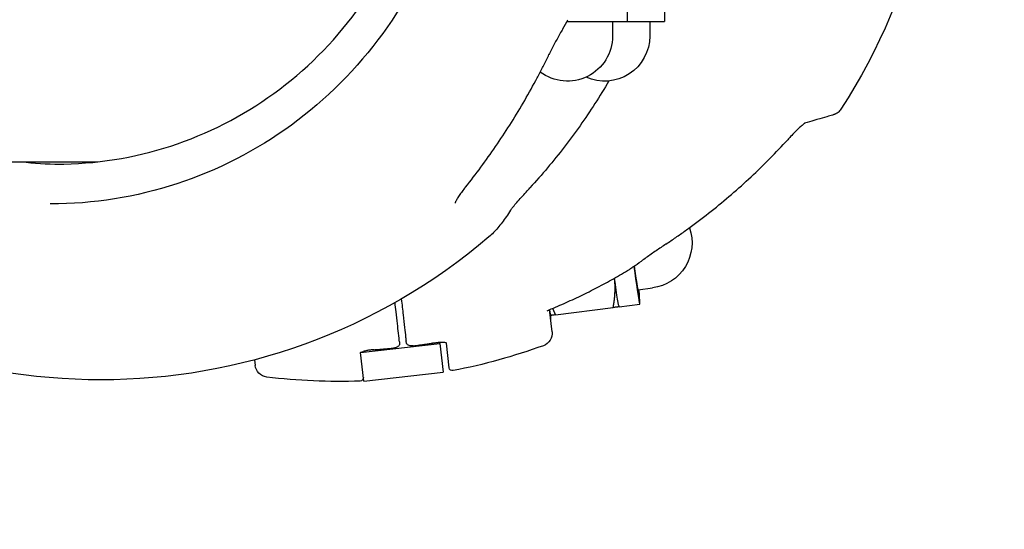
# Model space of a CAD drawing. Extents: x -1786 to 7563, y 2929 to 8865.
# Drawn here: x 2191 to 2340, y 6157 to 6234 of the extents above; entities that cross this region are included whole.
import ezdxf

# ---------------------------------------------------------------- set-up
doc = ezdxf.new("R2010")
doc.units = 0
doc.header["$MEASUREMENT"] = 0
doc.layers.get('DEFPOINTS').update_dxf_attribs({"linetype": 'CONTINUOUS'})
doc.layers.add('B', color=3, linetype='CONTINUOUS')
doc.layers.add('K', color=7, linetype='CONTINUOUS')
doc.styles.add('KATALOG', font='swissl.ttf')
doc.dimstyles.new('KATALOG', dxfattribs={"dimscale": 200, "dimtxt": 1.75, "dimasz": 1, "dimexe": 0, "dimexo": 0, "dimgap": 0.3, "dimtad": 1, "dimlfac": 0.001, "dimzin": 0, "dimtxsty": 'KATALOG', "dimblk1": 'KATPFEIL', "dimblk2": 'KATPFEIL', "dimsah": 1, "dimcen": 1, "dimse1": 1, "dimse2": 1, "dimclrd": 256, "dimclre": 256, "dimclrt": 256, "dimadec": 0, "dimazin": 0, "dimtfac": 1, "dimtmove": 0, "dimatfit": 3, "dimldrblk": 'KATPFEIL', "dimfxl": 0, "dimtvp": 1, "dimtolj": 1, "dimtzin": 0, "dimarcsym": 0})

# ---------------------------------------------------------------- blocks, each defined once
blk = doc.blocks.new('KATPFEIL')
at = {"layer": 'B', "ltscale": 1000}
for p, q in [((0, -1), (0, 1)), ((-1, 0), (0, 0)), ((1, 0), (0, 0))]:
    blk.add_line(p, q, dxfattribs=at)
blk = doc.blocks.new('*D2')
at = {"layer": 'B', "linetype": 'ByBlock', "lineweight": -2, "ltscale": 100}
blk.add_line((4263.21, 3728.7), (114.4, 3728.7), dxfattribs=at)
at = {"layer": 'DEFPOINTS', "color": 0, "ltscale": 100}
for p in [(4463.21, 6871.54), (-85.6, 6260.16), (-85.6, 3728.7)]:
    blk.add_point(p, dxfattribs=at)
at = {"layer": 'B', "lineweight": -2, "ltscale": 100, "xscale": 200, "yscale": 200, "zscale": 200, "rotation": 180}
blk.add_blockref('KATPFEIL', (-85.6, 3728.7), dxfattribs=at)
at = {"layer": 'B', "lineweight": -2, "ltscale": 100, "xscale": 200, "yscale": 200, "zscale": 200}
blk.add_blockref('KATPFEIL', (4463.21, 3728.7), dxfattribs=at)
at = {"layer": 'B', "ltscale": 100, "insert": (2188.8, 3997.56), "char_height": 350, "attachment_point": 5, "style": 'KATALOG'}
blk.add_mtext('\\A1;4,55', dxfattribs=at)
blk = doc.blocks.new('*D3')
at = {"layer": 'B', "linetype": 'ByBlock', "lineweight": -2, "ltscale": 100}
blk.add_line((-1385.76, 3128.79), (5763.21, 3128.79), dxfattribs=at)
at = {"layer": 'DEFPOINTS', "color": 0, "ltscale": 100}
for p in [(5963.21, 6871.54), (-1585.76, 6269.29), (5963.21, 3128.79)]:
    blk.add_point(p, dxfattribs=at)
at = {"layer": 'B', "lineweight": -2, "ltscale": 100, "xscale": 200, "yscale": 200, "zscale": 200, "rotation": 180}
blk.add_blockref('KATPFEIL', (-1585.76, 3128.79), dxfattribs=at)
at = {"layer": 'B', "lineweight": -2, "ltscale": 100, "xscale": 200, "yscale": 200, "zscale": 200}
blk.add_blockref('KATPFEIL', (5963.21, 3128.79), dxfattribs=at)
at = {"layer": 'B', "ltscale": 100, "insert": (2188.72, 3397.65), "char_height": 350, "attachment_point": 5, "style": 'KATALOG'}
blk.add_mtext('\\A1;7,55', dxfattribs=at)
blk = doc.blocks.new('*D4')
at = {"layer": 'B', "linetype": 'ByBlock', "lineweight": -2, "ltscale": 100}
blk.add_line((6763.21, 6957.95), (6763.21, 6205.36), dxfattribs=at)
at = {"layer": 'DEFPOINTS', "color": 0, "ltscale": 100}
for p in [(4110.84, 7157.95), (145.35, 6005.36), (6763.21, 6005.36)]:
    blk.add_point(p, dxfattribs=at)
at = {"layer": 'B', "lineweight": -2, "ltscale": 100, "xscale": 200, "yscale": 200, "zscale": 200}
for p, rotation in [((6763.21, 7157.95), 90), ((6763.21, 6005.36), 270)]:
    blk.add_blockref('KATPFEIL', p, dxfattribs=dict(at, rotation=rotation))
at = {"layer": 'B', "ltscale": 100, "insert": (6494.35, 6591.65), "char_height": 350, "attachment_point": 5, "rotation": 90, "style": 'KATALOG'}
blk.add_mtext('\\A1;1,15', dxfattribs=at)
blk = doc.blocks.new('*D5')
at = {"layer": 'B', "linetype": 'ByBlock', "lineweight": -2, "ltscale": 2000}
blk.add_line((7363.21, 8465.17), (7363.21, 4718.57), dxfattribs=at)
at = {"layer": 'DEFPOINTS', "color": 0, "ltscale": 2000}
for p in [(4169.58, 8665.17), (178.27, 4518.57), (7363.21, 4518.57)]:
    blk.add_point(p, dxfattribs=at)
at = {"layer": 'B', "lineweight": -2, "ltscale": 2000, "xscale": 200, "yscale": 200, "zscale": 200}
for p, rotation in [((7363.21, 8665.17), 90), ((7363.21, 4518.57), 270)]:
    blk.add_blockref('KATPFEIL', p, dxfattribs=dict(at, rotation=rotation))
at = {"layer": 'B', "ltscale": 2000, "insert": (7094.35, 6591.87), "char_height": 350, "attachment_point": 5, "rotation": 90, "style": 'KATALOG'}
blk.add_mtext('\\A1;4,15', dxfattribs=at)

msp = doc.modelspace()

# ---------------------------------------------------------------- linework, layer by layer
at = {"layer": 'K', "ltscale": 1.31579}
for p, q in [((2282.892, 6236.421, -8620.547), (2282.892, 6233.291, -8620.547)), ((2288.496, 6236.421, -8620.547), (2288.496, 6233.291, -8620.547)), ((2273.832, 6233.291, -8620.547), (2282.892, 6233.291, -8620.547)), ((2280.692, 6233.291, -8620.547), (2280.692, 6231.091, -8620.547)), ((2282.892, 6233.291, -8620.547), (2288.496, 6233.291, -8620.547)), ((2286.296, 6233.291, -8620.547), (2286.296, 6231.091, -8620.547)), ((910.942, 6212.141, -8620.547), (2203.187, 6212.141, -8620.547)), ((2284.531, 6192.88, -8620.547), (2286.713, 6193.156, -8620.547)), ((2271.577, 6186.547, -8620.547), (2271.201, 6189.871, -8620.547)), ((2272.098, 6189.088, -8620.547), (2280.789, 6190.188, -8620.547)), ((2281.703, 6190.304, -8620.547), (2284.807, 6190.697, -8620.547)), ((2271.409, 6189.008, -8620.547), (2271.414, 6189.002, -8620.547)), ((2242.744, 6183.44, -8620.547), (2254.668, 6184.791, -8620.547)), ((2248.605, 6185.002, -8620.547), (2248.623, 6184.848, -8620.547)), ((2249.616, 6184.961, -8620.547), (2249.599, 6185.115, -8620.547)), ((2254.668, 6184.791, -8620.547), (2254.65, 6184.942, -8620.547)), ((2254.668, 6184.791, -8620.547), (2255.16, 6180.441, -8620.547)), ((2256.09, 6181.122, -8620.547), (2255.669, 6184.834, -8620.547)), ((2242.739, 6183.484, -8620.547), (2242.744, 6183.44, -8620.547)), ((2243.237, 6179.09, -8620.547), (2242.744, 6183.44, -8620.547)), ((2226.769, 6182.311, -8620.547), (2226.863, 6181.481, -8620.547)), ((2243.237, 6179.09, -8620.547), (2255.16, 6180.441, -8620.547))]:
    msp.add_line(p, q, dxfattribs=at)
at = {"layer": 'K', "ltscale": 1.31579, "extrusion": (0, 0, -1)}
for centre, radius, start, end in [((-2239.585, 6269.049, 8620.547), 90, 134.09646, 212.97463), ((-2273.892, 6231.091, 8620.547), 6.8, 180, 307.00763), ((-2279.496, 6231.091, 8620.547), 6.8, 180, 294.33637), ((-2285.859, 6199.902, 8620.547), 6.8, 160.25423, 262.78579), ((-2203.649, 6269.291, 8620.547), 90, 229.5146, 310.4854), ((-2282.194, 6197.651, 8620.547), 2, 236.06041, 238.6977), ((-2273.379, 6188.41, 8620.547), 2, 353.53554, 17.40138), ((-2269.59, 6186.322, 8620.547), 2, 173.53554, 250.06446), ((-2239.585, 6269.049, 8620.547), 90, 250.06446, 259.04973), ((-2244.938, 6181.838, 8620.547), 2, 84.59774, 86.16324), ((-2228.851, 6181.706, 8620.547), 2, 277.00663, 353.53554), ((-2256.586, 6181.178, 8620.547), 0.5, 259.04973, 353.53554), ((-2239.585, 6269.049, 8620.547), 90, 268.02136, 277.00663), ((-2242.675, 6179.602, 8620.547), 0.5, 173.53554, 268.02136)]:
    msp.add_arc(centre, radius, start, end, dxfattribs=at)
at = {"layer": 'K', "ltscale": 1.31579}
msp.add_arc((2253.881, 6182.851, -8620.547), 2, 97.52665, 99.09215, dxfattribs=at)
for centre, major_axis, ratio, start_param, end_param in [((2207.652, 6268.854, -8620.547), (52.564, 56.861), 0.9683343, 4.9413274, 4.9615995), ((2197.865, 6269.291, -8620.547), (0, -57.5), 0.9816272, 6.1727938, 6.2752581), ((2241.041, 6260.526, -8620.547), (-9.025, 76.843), 0.9856183, 3.6175416, 3.6378453), ((2283.677, 6199.626, -8620.547), (1.13, -8.929), 0.0226737, 5.0804736, 6.9974799), ((2283.677, 6199.626, -8620.547), (0.854, -6.746), 0.0226737, 5.2040836, 6.2831853), ((2239.586, 6269.041, -8620.547), (85.557, 3.153), 1, 4.712389, 4.713507)]:
    msp.add_ellipse(centre, major_axis=major_axis, ratio=ratio, start_param=start_param, end_param=end_param, dxfattribs=at)
at = {"layer": 'K', "ltscale": 1.31579, "extrusion": (0, 0, -1)}
for centre, start_param, end_param in [((2280.573, 6199.233, -8620.547), 0, 1.0307014), ((2270.287, 6197.931, -8620.547), 0.0392922, 0.4494181)]:
    msp.add_ellipse(centre, major_axis=(1.13, -8.929), ratio=0.0226737, start_param=start_param, end_param=end_param, dxfattribs=at)
at = {"layer": 'K', "ltscale": 1.31579}
for points, knots in [([(2258.324, 6268.299, -8620.547), (2258.223, 6261.714, -8620.547), (2257.109, 6255.147, -8620.547), (2252.96, 6242.673, -8620.547), (2249.927, 6236.769, -8620.547), (2242.232, 6226.19, -8620.547), (2237.572, 6221.516, -8620.547), (2227.071, 6213.846, -8620.547), (2221.232, 6210.85, -8620.547), (2208.933, 6206.822, -8620.547), (2202.475, 6205.791, -8620.547), (2196.016, 6205.791, -8620.547)], [3.157216, 3.157216, 3.157216, 3.157216, 3.4682506, 3.4682506, 3.7792852, 3.7792852, 4.0903198, 4.0903198, 4.4013544, 4.4013544, 4.712389, 4.712389, 4.712389, 4.712389]), ([(2196.97, 6211.791, -8620.547), (2202.787, 6211.791, -8620.547), (2208.603, 6212.715, -8620.547), (2219.685, 6216.323, -8620.547), (2224.949, 6219.007, -8620.547), (2234.429, 6225.883, -8620.547), (2238.643, 6230.074, -8620.547), (2245.62, 6239.566, -8620.547), (2248.382, 6244.866, -8620.547), (2252.192, 6256.074, -8620.547), (2253.24, 6261.981, -8620.547), (2253.379, 6267.91, -8620.547)], [1.5707963, 1.5707963, 1.5707963, 1.5707963, 1.8801543, 1.8801543, 2.1895122, 2.1895122, 2.4988702, 2.4988702, 2.8082281, 2.8082281, 3.1175861, 3.1175861, 3.1175861, 3.1175861]), ([(2273.205, 6232.187, -8620.547), (2273.057, 6231.93, -8620.547), (2272.909, 6231.672, -8620.547), (2272.617, 6231.153, -8620.547), (2272.473, 6230.893, -8620.547), (2272.189, 6230.372, -8620.547), (2272.048, 6230.111, -8620.547), (2271.773, 6229.589, -8620.547), (2271.638, 6229.328, -8620.547), (2271.373, 6228.807, -8620.547), (2271.244, 6228.547, -8620.547), (2271.118, 6228.288, -8620.547)], [-0.45731296, -0.45731296, -0.45731296, -0.45731296, -0.36585037, -0.36585037, -0.27438777, -0.27438777, -0.18292518, -0.18292518, -0.09146259, -0.09146259, 0, 0, 0, 0]), ([(2269.128, 6224.39, -8620.547), (2269.265, 6224.646, -8620.547), (2269.402, 6224.903, -8620.547), (2269.673, 6225.418, -8620.547), (2269.807, 6225.676, -8620.547), (2270.075, 6226.195, -8620.547), (2270.207, 6226.455, -8620.547), (2270.471, 6226.976, -8620.547), (2270.602, 6227.237, -8620.547), (2270.861, 6227.762, -8620.547), (2270.99, 6228.025, -8620.547), (2271.118, 6228.288, -8620.547)], [0, 0, 0, 0, 0.08730372, 0.08730372, 0.17460744, 0.17460744, 0.26191115, 0.26191115, 0.34921487, 0.34921487, 0.43651859, 0.43651859, 0.43651859, 0.43651859]), ([(2258.548, 6208.329, -8620.547), (2259.335, 6209.31, -8620.547), (2260.107, 6210.311, -8620.547), (2261.618, 6212.349, -8620.547), (2262.358, 6213.387, -8620.547), (2263.805, 6215.499, -8620.547), (2264.512, 6216.572, -8620.547), (2265.892, 6218.752, -8620.547), (2266.564, 6219.858, -8620.547), (2267.873, 6222.101, -8620.547), (2268.51, 6223.238, -8620.547), (2269.128, 6224.39, -8620.547)], [0.84039495, 0.84039495, 0.84039495, 0.84039495, 0.88598278, 0.88598278, 0.9315706, 0.9315706, 0.97715842, 0.97715842, 1.02274624, 1.02274624, 1.06833406, 1.06833406, 1.06833406, 1.06833406]), ([(2280.129, 6224.321, -8620.547), (2279.455, 6223.167, -8620.547), (2278.756, 6222.028, -8620.547), (2277.309, 6219.78, -8620.547), (2276.561, 6218.671, -8620.547), (2275.02, 6216.486, -8620.547), (2274.227, 6215.41, -8620.547), (2272.595, 6213.295, -8620.547), (2271.757, 6212.255, -8620.547), (2270.039, 6210.213, -8620.547), (2269.159, 6209.211, -8620.547), (2268.258, 6208.229, -8620.547)], [5.21491942, 5.21491942, 5.21491942, 5.21491942, 5.26043907, 5.26043907, 5.30602689, 5.30602689, 5.35161471, 5.35161471, 5.39720253, 5.39720253, 5.44279035, 5.44279035, 5.44279035, 5.44279035]), ([(2315.087, 6220.065, -8620.547), (2314.97, 6219.883, -8620.547), (2314.82, 6219.719, -8620.547), (2314.57, 6219.521, -8620.547), (2314.483, 6219.463, -8620.547), (2314.357, 6219.391, -8620.547), (2314.32, 6219.372, -8620.547), (2314.244, 6219.335, -8620.547), (2314.203, 6219.317, -8620.547), (2314.155, 6219.297, -8620.547), (2314.142, 6219.292, -8620.547), (2314.114, 6219.281, -8620.547), (2314.1, 6219.276, -8620.547), (2314.077, 6219.268, -8620.547), (2314.067, 6219.264, -8620.547), (2314.046, 6219.257, -8620.547), (2314.038, 6219.254, -8620.547), (2314.014, 6219.246, -8620.547), (2314.006, 6219.244, -8620.547), (2313.977, 6219.235, -8620.547), (2313.963, 6219.231, -8620.547), (2313.881, 6219.206, -8620.547), (2313.78, 6219.175, -8620.547), (2313.18, 6218.997, -8620.547), (2312.299, 6218.735, -8620.547), (2310.593, 6218.229, -8620.547), (2310.13, 6218.092, -8620.547), (2309.625, 6217.942, -8620.547)], [0, 0, 0, 0, 0.064821, 0.064821, 0.0960086, 0.0960086, 0.1087576, 0.1087576, 0.122603, 0.122603, 0.1285416, 0.1285416, 0.1368638, 0.1368638, 0.1468248, 0.1468248, 0.1648303, 0.1648303, 0.2105354, 0.2105354, 0.3475094, 0.3475094, 0.758636, 0.758636, 1.9986045, 1.9986045, 2.4034613, 2.4034613, 2.4034613, 2.4034613]), ([(2309.669, 6217.97, -8620.547), (2309.669, 6217.97, -8620.547), (2309.663, 6217.967, -8620.547), (2309.634, 6217.949, -8620.547), (2309.603, 6217.928, -8620.547), (2309.503, 6217.857, -8620.547), (2309.426, 6217.798, -8620.547), (2309.2, 6217.612, -8620.547), (2309.036, 6217.467, -8620.547), (2308.658, 6217.116, -8620.547), (2308.438, 6216.9, -8620.547), (2307.983, 6216.439, -8620.547), (2307.748, 6216.194, -8620.547), (2307.367, 6215.785, -8620.547), (2307.221, 6215.627, -8620.547), (2307.075, 6215.467, -8620.547)], [0.05465686, 0.05465686, 0.05465686, 0.05465686, 0.0763371, 0.0763371, 0.11500618, 0.11500618, 0.17358521, 0.17358521, 0.26809309, 0.26809309, 0.3804133, 0.3804133, 0.49273351, 0.49273351, 0.56160105, 0.56160105, 0.56160105, 0.56160105]), ([(2292.385, 6202.291, -8620.547), (2293.457, 6203.076, -8620.547), (2294.512, 6203.881, -8620.547), (2296.586, 6205.529, -8620.547), (2297.606, 6206.373, -8620.547), (2299.607, 6208.097, -8620.547), (2300.589, 6208.977, -8620.547), (2302.512, 6210.773, -8620.547), (2303.454, 6211.689, -8620.547), (2305.296, 6213.554, -8620.547), (2306.197, 6214.503, -8620.547), (2307.075, 6215.467, -8620.547)], [5.21485124, 5.21485124, 5.21485124, 5.21485124, 5.26043907, 5.26043907, 5.30602689, 5.30602689, 5.35161471, 5.35161471, 5.39720253, 5.39720253, 5.44279035, 5.44279035, 5.44279035, 5.44279035]), ([(2258.548, 6208.329, -8620.547), (2258.373, 6208.111, -8620.547), (2258.204, 6207.893, -8620.547), (2257.886, 6207.467, -8620.547), (2257.737, 6207.259, -8620.547), (2257.469, 6206.862, -8620.547), (2257.349, 6206.674, -8620.547), (2257.15, 6206.333, -8620.547), (2257.071, 6206.178, -8620.547), (2257.003, 6206.026, -8620.547), (2256.989, 6205.991, -8620.547), (2256.969, 6205.936, -8620.547), (2256.964, 6205.917, -8620.547), (2256.964, 6205.917, -8620.547)], [0, 0, 0, 0, 0.09587743, 0.09587743, 0.19175486, 0.19175486, 0.28763228, 0.28763228, 0.38350971, 0.38350971, 0.41878335, 0.41878335, 0.45934622, 0.45934622, 0.45934622, 0.45934622]), ([(2265.335, 6204.865, -8620.547), (2265.338, 6204.87, -8620.547), (2265.349, 6204.886, -8620.547), (2265.388, 6204.943, -8620.547), (2265.424, 6204.993, -8620.547), (2265.537, 6205.143, -8620.547), (2265.625, 6205.254, -8620.547), (2265.885, 6205.572, -8620.547), (2266.076, 6205.796, -8620.547), (2266.489, 6206.272, -8620.547), (2266.715, 6206.527, -8620.547), (2267.184, 6207.051, -8620.547), (2267.428, 6207.32, -8620.547), (2267.868, 6207.803, -8620.547), (2268.063, 6208.016, -8620.547), (2268.258, 6208.229, -8620.547)], [0, 0, 0, 0, 0.02900217, 0.02900217, 0.07247074, 0.07247074, 0.14061931, 0.14061931, 0.24957669, 0.24957669, 0.3618969, 0.3618969, 0.47421711, 0.47421711, 0.56160105, 0.56160105, 0.56160105, 0.56160105]), ([(2265.335, 6204.865, -8620.547), (2265.123, 6204.524, -8620.547), (2264.91, 6204.198, -8620.547), (2264.485, 6203.574, -8620.547), (2264.272, 6203.277, -8620.547), (2263.844, 6202.711, -8620.547), (2263.629, 6202.443, -8620.547), (2263.196, 6201.935, -8620.547), (2262.978, 6201.696, -8620.547), (2262.535, 6201.246, -8620.547), (2262.311, 6201.035, -8620.547), (2262.082, 6200.84, -8620.547)], [1.16420066, 1.16420066, 1.16420066, 1.16420066, 1.20718244, 1.20718244, 1.25016421, 1.25016421, 1.29314598, 1.29314598, 1.33612776, 1.33612776, 1.37910953, 1.37910953, 1.37910953, 1.37910953]), ([(2288.742, 6199.75, -8620.547), (2288.989, 6199.914, -8620.547), (2289.235, 6200.08, -8620.547), (2289.726, 6200.412, -8620.547), (2289.971, 6200.579, -8620.547), (2290.458, 6200.916, -8620.547), (2290.701, 6201.086, -8620.547), (2291.185, 6201.426, -8620.547), (2291.426, 6201.598, -8620.547), (2291.907, 6201.943, -8620.547), (2292.146, 6202.116, -8620.547), (2292.385, 6202.291, -8620.547)], [1.80998072, 1.80998072, 1.80998072, 1.80998072, 1.89728444, 1.89728444, 1.98458816, 1.98458816, 2.07189188, 2.07189188, 2.15919559, 2.15919559, 2.24649931, 2.24649931, 2.24649931, 2.24649931]), ([(2288.742, 6199.75, -8620.547), (2288.494, 6199.585, -8620.547), (2288.246, 6199.419, -8620.547), (2287.749, 6199.083, -8620.547), (2287.501, 6198.913, -8620.547), (2287.005, 6198.571, -8620.547), (2286.757, 6198.4, -8620.547), (2286.263, 6198.055, -8620.547), (2286.017, 6197.882, -8620.547), (2285.526, 6197.535, -8620.547), (2285.281, 6197.361, -8620.547), (2285.038, 6197.188, -8620.547)], [-0.45731296, -0.45731296, -0.45731296, -0.45731296, -0.36585037, -0.36585037, -0.27438777, -0.27438777, -0.18292518, -0.18292518, -0.09146259, -0.09146259, 0, 0, 0, 0]), ([(2270.822, 6189.717, -8620.547), (2271.682, 6190.064, -8620.547), (2272.535, 6190.425, -8620.547), (2274.23, 6191.174, -8620.547), (2275.072, 6191.562, -8620.547), (2276.742, 6192.366, -8620.547), (2277.57, 6192.781, -8620.547), (2279.213, 6193.639, -8620.547), (2280.027, 6194.082, -8620.547), (2281.641, 6194.992, -8620.547), (2282.441, 6195.461, -8620.547), (2283.233, 6195.942, -8620.547)], [0.27065735, 0.27065735, 0.27065735, 0.27065735, 0.30320142, 0.30320142, 0.33574549, 0.33574549, 0.36828956, 0.36828956, 0.40083363, 0.40083363, 0.4333777, 0.4333777, 0.4333777, 0.4333777]), ([(2283.31, 6195.992, -8620.547), (2283.341, 6196.012, -8620.547), (2283.371, 6196.033, -8620.547), (2283.431, 6196.074, -8620.547), (2283.462, 6196.094, -8620.547), (2283.522, 6196.135, -8620.547), (2283.552, 6196.156, -8620.547), (2283.613, 6196.197, -8620.547), (2283.643, 6196.217, -8620.547), (2283.703, 6196.258, -8620.547), (2283.734, 6196.279, -8620.547), (2283.764, 6196.299, -8620.547)], [0.4733321995, 0.4733321995, 0.4733321995, 0.4733321995, 0.4746046153, 0.4746046153, 0.4758770311, 0.4758770311, 0.4771494469, 0.4771494469, 0.4784218627, 0.4784218627, 0.4796942785, 0.4796942785, 0.4796942785, 0.4796942785]), ([(2248.877, 6191.482, -8620.547), (2248.976, 6190.615, -8620.547), (2249.067, 6189.804, -8620.547), (2249.306, 6187.695, -8620.547), (2249.435, 6186.559, -8620.547), (2249.555, 6185.505, -8620.547), (2249.578, 6185.297, -8620.547), (2249.599, 6185.115, -8620.547)], [0.9666906, 0.9666906, 0.9666906, 0.9666906, 1.2785477, 1.2785477, 1.862443, 1.862443, 2.0294174, 2.0294174, 2.0294174, 2.0294174]), ([(2248.605, 6185.002, -8620.547), (2248.566, 6185.35, -8620.547), (2248.515, 6185.798, -8620.547), (2248.356, 6187.199, -8620.547), (2248.234, 6188.281, -8620.547), (2248.04, 6189.993, -8620.547), (2247.987, 6190.457, -8620.547), (2247.932, 6190.94, -8620.547)], [0, 0, 0, 0, 0.3191008, 0.3191008, 0.8296621, 0.8296621, 1.0072364, 1.0072364, 1.0072364, 1.0072364]), ([(2244.749, 6183.829, -8620.547), (2244.753, 6183.829, -8620.547), (2244.756, 6183.831, -8620.547), (2244.764, 6183.837, -8620.547), (2244.769, 6183.842, -8620.547), (2244.778, 6183.848, -8620.547), (2244.781, 6183.85, -8620.547), (2244.787, 6183.854, -8620.547), (2244.789, 6183.855, -8620.547), (2244.794, 6183.856, -8620.547), (2244.795, 6183.857, -8620.547), (2244.798, 6183.857, -8620.547)], [0.079967433, 0.079967433, 0.079967433, 0.079967433, 0.08779889, 0.08779889, 0.099073871, 0.099073871, 0.103851178, 0.103851178, 0.106193425, 0.106193425, 0.107683768, 0.107683768, 0.107683768, 0.107683768]), ([(2244.804, 6183.833, -8620.547), (2244.998, 6183.846, -8620.547), (2245.192, 6183.86, -8620.547), (2245.579, 6183.889, -8620.547), (2245.773, 6183.904, -8620.547), (2246.16, 6183.935, -8620.547), (2246.353, 6183.951, -8620.547), (2246.74, 6183.985, -8620.547), (2246.933, 6184.003, -8620.547), (2247.32, 6184.039, -8620.547), (2247.513, 6184.058, -8620.547), (2247.706, 6184.078, -8620.547)], [6.237335371, 6.237335371, 6.237335371, 6.237335371, 6.244161889, 6.244161889, 6.250988406, 6.250988406, 6.257814923, 6.257814923, 6.26464144, 6.26464144, 6.271467957, 6.271467957, 6.271467957, 6.271467957]), ([(2248.623, 6184.848, -8620.547), (2248.63, 6184.786, -8620.547), (2248.626, 6184.723, -8620.547), (2248.6, 6184.604, -8620.547), (2248.577, 6184.55, -8620.547), (2248.52, 6184.448, -8620.547), (2248.483, 6184.404, -8620.547), (2248.394, 6184.315, -8620.547), (2248.342, 6184.279, -8620.547), (2248.226, 6184.211, -8620.547), (2248.162, 6184.184, -8620.547), (2248.031, 6184.138, -8620.547), (2247.964, 6184.121, -8620.547), (2247.833, 6184.094, -8620.547), (2247.769, 6184.084, -8620.547), (2247.706, 6184.078, -8620.547)], [0, 0, 0, 0, 0.006046468, 0.006046468, 0.012576557, 0.012576557, 0.02089497, 0.02089497, 0.033463445, 0.033463445, 0.049339947, 0.049339947, 0.06521645, 0.06521645, 0.079382511, 0.079382511, 0.079382511, 0.079382511]), ([(2250.682, 6184.415, -8620.547), (2250.611, 6184.406, -8620.547), (2250.539, 6184.401, -8620.547), (2250.399, 6184.4, -8620.547), (2250.33, 6184.403, -8620.547), (2250.192, 6184.42, -8620.547), (2250.124, 6184.434, -8620.547), (2249.979, 6184.483, -8620.547), (2249.901, 6184.516, -8620.547), (2249.764, 6184.634, -8620.547), (2249.708, 6184.697, -8620.547), (2249.642, 6184.835, -8620.547), (2249.623, 6184.897, -8620.547), (2249.616, 6184.961, -8620.547)], [0, 0, 0, 0, 0.015853554, 0.015853554, 0.031707107, 0.031707107, 0.047560661, 0.047560661, 0.063414214, 0.063414214, 0.073090542, 0.073090542, 0.079267768, 0.079267768, 0.079267768, 0.079267768]), ([(2250.682, 6184.415, -8620.547), (2250.874, 6184.439, -8620.547), (2251.067, 6184.464, -8620.547), (2251.452, 6184.515, -8620.547), (2251.644, 6184.541, -8620.547), (2252.029, 6184.594, -8620.547), (2252.221, 6184.622, -8620.547), (2252.605, 6184.678, -8620.547), (2252.797, 6184.707, -8620.547), (2253.181, 6184.765, -8620.547), (2253.373, 6184.795, -8620.547), (2253.565, 6184.826, -8620.547)], [0.01171735, 0.01171735, 0.01171735, 0.01171735, 0.018543867, 0.018543867, 0.025370384, 0.025370384, 0.032196901, 0.032196901, 0.039023419, 0.039023419, 0.045849936, 0.045849936, 0.045849936, 0.045849936]), ([(2253.566, 6184.851, -8620.547), (2253.568, 6184.851, -8620.547), (2253.57, 6184.851, -8620.547), (2253.575, 6184.85, -8620.547), (2253.577, 6184.85, -8620.547), (2253.584, 6184.848, -8620.547), (2253.588, 6184.846, -8620.547), (2253.597, 6184.842, -8620.547), (2253.603, 6184.838, -8620.547), (2253.613, 6184.834, -8620.547), (2253.616, 6184.834, -8620.547), (2253.619, 6184.834, -8620.547)], [0, 0, 0, 0, 0.000718978, 0.000718978, 0.001848933, 0.001848933, 0.004153623, 0.004153623, 0.009592961, 0.009592961, 0.013370946, 0.013370946, 0.013370946, 0.013370946]), ([(2253.619, 6184.834, -8620.547), (2253.674, 6184.844, -8620.547), (2253.728, 6184.853, -8620.547), (2253.837, 6184.869, -8620.547), (2253.892, 6184.877, -8620.547), (2254.001, 6184.892, -8620.547), (2254.056, 6184.898, -8620.547), (2254.164, 6184.91, -8620.547), (2254.217, 6184.915, -8620.547), (2254.323, 6184.924, -8620.547), (2254.375, 6184.928, -8620.547), (2254.426, 6184.931, -8620.547)], [-0.087759285, -0.087759285, -0.087759285, -0.087759285, -0.070207428, -0.070207428, -0.052655571, -0.052655571, -0.035103714, -0.035103714, -0.017551857, -0.017551857, 0, 0, 0, 0]), ([(2255.728, 6184.805, -8620.547), (2255.728, 6184.805, -8620.547), (2255.72, 6184.811, -8620.547), (2255.677, 6184.832, -8620.547), (2255.629, 6184.851, -8620.547), (2255.484, 6184.889, -8620.547), (2255.379, 6184.908, -8620.547), (2255.124, 6184.936, -8620.547), (2254.969, 6184.944, -8620.547), (2254.682, 6184.944, -8620.547), (2254.556, 6184.94, -8620.547), (2254.426, 6184.931, -8620.547)], [0.07107295, 0.07107295, 0.07107295, 0.07107295, 0.09954824, 0.09954824, 0.14594487, 0.14594487, 0.20348742, 0.20348742, 0.26543105, 0.26543105, 0.30971815, 0.30971815, 0.30971815, 0.30971815]), ([(2242.752, 6183.37, -8620.547), (2242.718, 6183.347, -8620.547), (2242.701, 6183.329, -8620.547), (2242.701, 6183.329, -8620.547), (2242.701, 6183.329, -8620.547), (2242.701, 6183.329, -8620.547)], [0.194228825, 0.194228825, 0.194228825, 0.194228825, 0.238226892, 0.238226892, 0.238645158, 0.238645158, 0.238645158, 0.238645158]), ([(2243.941, 6183.743, -8620.547), (2243.761, 6183.714, -8620.547), (2243.591, 6183.678, -8620.547), (2243.324, 6183.609, -8620.547), (2243.221, 6183.578, -8620.547), (2243.13, 6183.546, -8620.547)], [0, 0, 0, 0, 0.06194363, 0.06194363, 0.10704433, 0.10704433, 0.10704433, 0.10704433]), ([(2244.749, 6183.829, -8620.547), (2244.694, 6183.826, -8620.547), (2244.639, 6183.823, -8620.547), (2244.529, 6183.815, -8620.547), (2244.474, 6183.81, -8620.547), (2244.365, 6183.8, -8620.547), (2244.31, 6183.794, -8620.547), (2244.203, 6183.781, -8620.547), (2244.149, 6183.774, -8620.547), (2244.044, 6183.76, -8620.547), (2243.992, 6183.752, -8620.547), (2243.941, 6183.743, -8620.547)], [1.509498525, 1.509498525, 1.509498525, 1.509498525, 1.527129825, 1.527129825, 1.544761125, 1.544761125, 1.562392425, 1.562392425, 1.580023726, 1.580023726, 1.597655026, 1.597655026, 1.597655026, 1.597655026])]:
    msp.add_open_spline(points, degree=3, knots=knots, dxfattribs=at)
for points, weights in [([(2280.789, 6190.188, -8620.547), (2281.239, 6192.606, -8620.547), (2280.98, 6194.619, -8620.547)], [1, 1.0368402262, 1.00216377975]), ([(2271.651, 6190.056, -8620.547), (2271.853, 6189.583, -8620.547), (2272.098, 6189.088, -8620.547)], [1.01260578632, 1.007981185, 1]), ([(2281.703, 6190.304, -8620.547), (2281.649, 6190.297, -8620.547), (2280.789, 6190.188, -8620.547)], [1, 1.0379548493, 1]), ([(2272.098, 6189.088, -8620.547), (2271.414, 6189.001, -8620.547), (2271.414, 6189.002, -8620.547)], [1, 1.03525672069, 1.0050126489])]:
    msp.add_rational_spline(points, weights, degree=2, dxfattribs=at)
msp.add_open_spline([(2242.835, 6183.487, -8620.547), (2242.929, 6183.491, -8620.547), (2243.028, 6183.511, -8620.547), (2243.13, 6183.546, -8620.547)], degree=3, dxfattribs=at)

# ---------------------------------------------------------------- dimensions: what is measured, and where the dimension line sits
at = {"layer": 'B', "ltscale": 2000}
dim = msp.add_linear_dim(base=(7363.207, 4518.572, -8620.547), p1=(4169.581, 8665.166, -8620.547), p2=(178.268, 4518.572, -8620.547), angle=90, dimstyle='KATALOG', override={"dimarcsym": 1}, dxfattribs=at)
dim.commit()
dim.dimension.update_dxf_attribs({"geometry": '*D5', "text_midpoint": (7094.347, 6591.869, -8620.547)})
at = {"layer": 'B', "ltscale": 100}
dim = msp.add_linear_dim(base=(6763.207, 6005.357, -8620.547), p1=(4110.84, 7157.948, -8620.547), p2=(145.347, 6005.357, -8620.547), angle=90, dimstyle='KATALOG', override={"dimarcsym": 1}, dxfattribs=at)
dim.commit()
dim.dimension.update_dxf_attribs({"geometry": '*D4', "text_midpoint": (6763.207, 6591.653, -8620.547), "dimtype": 160})
for base, p1, p2, picture, middle in [((5963.207, 3128.791, -8620.547), (-1585.765, 6269.291, -8620.547), (5963.207, 6871.54, -8620.547), '*D3', (2188.721, 3397.651, -8620.547)), ((-85.599, 3728.7, -8620.547), (4463.207, 6871.54, -8620.547), (-85.599, 6260.156, -8620.547), '*D2', (2188.804, 3997.559, -8620.547))]:
    dim = msp.add_linear_dim(base=base, p1=p1, p2=p2, dimstyle='KATALOG', override={"dimarcsym": 1}, dxfattribs=at)
    dim.commit()
    dim.dimension.update_dxf_attribs({"geometry": picture, "text_midpoint": middle})

doc.saveas('drawing.dxf')
